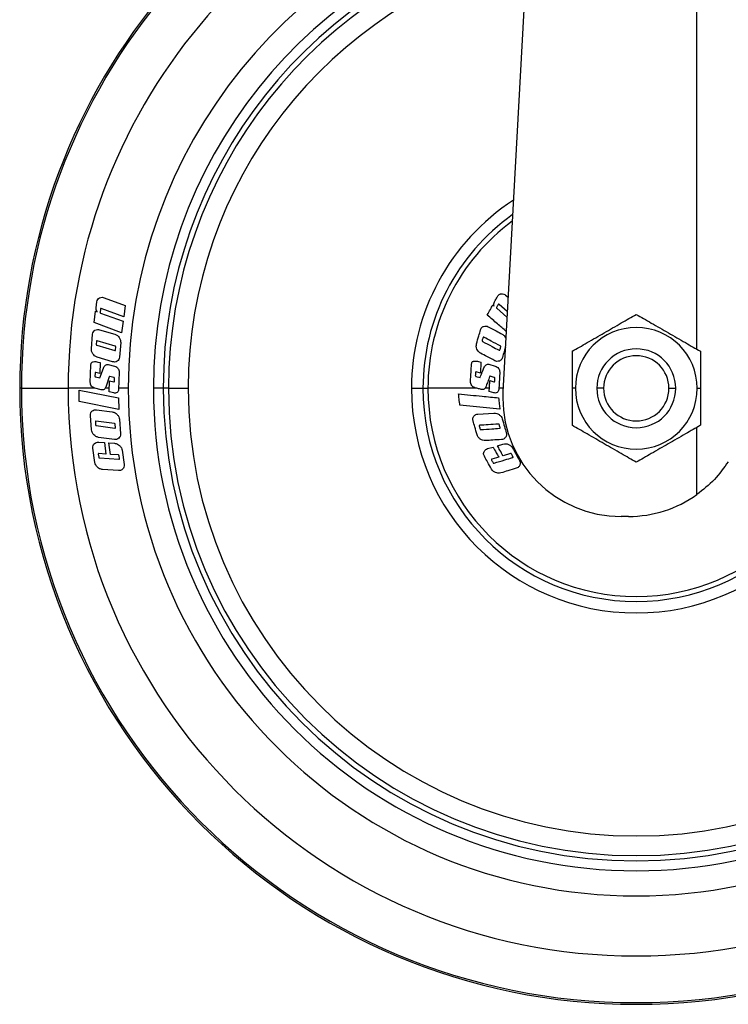
# Model space of a CAD drawing. Units: millimetres. Extents: x 393 to 3639, y 322 to 2791.
# Drawn here: x 3494 to 3566, y 774 to 874 of the extents above; entities that cross this region are included whole.
import ezdxf

# ---------------------------------------------------------------- set-up
doc = ezdxf.new("R2010")
doc.units = ezdxf.units.MM

msp = doc.modelspace()

# ---------------------------------------------------------------- linework, layer by layer
at = {"color": 7, "linetype": 'Continuous', "lineweight": 25}
for p, q in [((3546.901, 912.965), (3542.701, 836.12)), ((3501.465, 844.628), (3501.552, 845.241)), ((3502.277, 845.66), (3504.425, 844.875)), ((3542.976, 845.911), (3543.225, 845.697)), ((3501.251, 843.126), (3501.415, 844.286)), ((3501.415, 844.286), (3501.585, 844.222)), ((3501.905, 844.504), (3501.859, 844.188)), ((3504.26, 843.714), (3501.98, 844.549)), ((3504.425, 844.875), (3504.26, 843.714)), ((3541.682, 844.928), (3541.817, 844.808)), ((3542.082, 844.581), (3543.115, 843.69)), ((3543.146, 844.248), (3542.305, 844.975)), ((3501.912, 844.104), (3504.196, 843.268)), ((3504.196, 843.268), (3504.031, 842.107)), ((3504.031, 842.107), (3501.251, 843.126)), ((3501.808, 842.414), (3503.358, 841.955)), ((3500.993, 840.475), (3501.109, 841.95)), ((3501.508, 841.234), (3501.483, 840.918)), ((3503.401, 840.744), (3501.581, 841.284)), ((3501.546, 840.834), (3503.366, 840.294)), ((3503.438, 840.341), (3503.463, 840.657)), ((3503.954, 841.106), (3503.838, 839.631)), ((3503.139, 839.161), (3501.588, 839.62)), ((3540.243, 839.18), (3540.474, 839.117)), ((3500.873, 837.061), (3500.928, 838.828)), ((3501.649, 839.129), (3501.882, 839.072)), ((3501.832, 837.513), (3502.201, 838.514)), ((3501.882, 839.072), (3501.846, 837.964)), ((3502.69, 838.875), (3503.344, 838.712)), ((3541.278, 838.902), (3541.929, 838.723)), ((3501.356, 838.018), (3501.346, 837.694)), ((3501.412, 837.619), (3501.832, 837.513)), ((3501.846, 837.964), (3501.426, 838.069)), ((3502.794, 837.63), (3502.473, 836.668)), ((3502.791, 836.109), (3502.826, 837.22)), ((3502.826, 837.22), (3503.249, 837.115)), ((3503.263, 837.563), (3502.84, 837.668)), ((3503.319, 837.162), (3503.329, 837.481)), ((3503.802, 838.12), (3503.747, 836.353)), ((3539.97, 837.674), (3540.389, 837.558)), ((3540.414, 838.008), (3539.995, 838.124)), ((3541.376, 837.242), (3541.797, 837.127)), ((3541.822, 837.575), (3541.4, 837.69)), ((3542.374, 838.121), (3542.278, 836.353)), ((3493.891, 836.465), (3493.72, 836.465)), ((3493.891, 836.465), (3498.628, 836.465)), ((3501.335, 836.465), (3498.628, 836.465)), ((3499.755, 835.117), (3499.737, 836.289)), ((3499.737, 836.289), (3503.751, 835.501)), ((3501.985, 836.306), (3501.331, 836.466)), ((3502.802, 836.465), (3502.38, 836.465)), ((3504.72, 836.465), (3503.751, 836.465)), ((3508.27, 836.465), (3507.271, 836.465)), ((3508.802, 836.465), (3508.27, 836.465)), ((3508.802, 836.465), (3510.799, 836.465)), ((3534.595, 836.465), (3535.1, 836.465)), ((3540.074, 836.465), (3535.1, 836.465)), ((3541.333, 836.465), (3540.888, 836.465)), ((3550.045, 836.465), (3549.72, 836.465)), ((3552.911, 836.465), (3552.22, 836.465)), ((3559.53, 836.465), (3560.22, 836.465)), ((3562.395, 836.465), (3562.72, 836.465)), ((3503.259, 835.992), (3502.791, 836.109)), ((3503.751, 835.501), (3503.768, 834.329)), ((3541.781, 836.003), (3541.315, 836.131)), ((3503.768, 834.329), (3499.755, 835.117)), ((3501.498, 834.283), (3503.101, 834.073)), ((3542.392, 834.339), (3538.336, 834.739)), ((3500.996, 832.24), (3500.88, 833.715)), ((3503.822, 833.326), (3503.939, 831.851)), ((3540.171, 833.845), (3541.782, 833.957)), ((3501.386, 833.071), (3501.411, 832.755)), ((3503.333, 832.882), (3501.451, 833.132)), ((3501.486, 832.682), (3503.368, 832.432)), ((3503.432, 832.49), (3503.407, 832.806)), ((3503.321, 831.279), (3501.718, 831.489)), ((3501.352, 828.93), (3501.144, 830.391)), ((3501.724, 830.995), (3502.299, 830.957)), ((3502.299, 830.957), (3502.464, 829.796)), ((3502.923, 829.766), (3502.758, 830.927)), ((3502.758, 830.927), (3503.333, 830.886)), ((3504.098, 830.189), (3504.306, 828.727)), ((3541.152, 830.342), (3541.705, 830.509)), ((3542.146, 830.644), (3542.701, 830.81)), ((3501.688, 829.782), (3501.733, 829.468)), ((3502.464, 829.796), (3501.749, 829.846)), ((3501.812, 829.4), (3503.772, 829.266)), ((3503.708, 829.713), (3502.923, 829.766)), ((3503.829, 829.325), (3503.785, 829.638)), ((3542.272, 829.479), (3541.582, 829.272)), ((3543.468, 829.841), (3542.712, 829.613)), ((3503.727, 828.118), (3502.118, 828.227)), ((3555.424, 823.465), (3554.684, 823.465))]:
    msp.add_line(p, q, dxfattribs=at)
at = {"color": 8, "linetype": 'Continuous', "lineweight": 25}
for p, q in [((3562.372, 840.419), (3562.372, 912.965)), ((3533.429, 836.465), (3534.595, 836.465)), ((3542.72, 836.465), (3542.284, 836.465)), ((3562.372, 825.682), (3562.372, 832.512))]:
    msp.add_line(p, q, dxfattribs=at)
at = {"color": 7, "linetype": 'Continuous', "lineweight": 25}
for centre, radius, start, end in [((3556.22, 836.465), 62.5, 99.32751, 180), ((3556.22, 836.465), 51.5, 102.04585, 180), ((3556.22, 836.465), 47.95, 103.19937, 180), ((3556.22, 836.465), 21.625, 125.43319, 180), ((3556.22, 836.465), 6.175, 0, 180), ((3556.22, 836.465), 4, 0, 180), ((3556.22, 836.465), 3.31, 0, 180), ((3556.22, 836.465), 62.5, 180, 0), ((3556.22, 836.465), 62.329, 180, 0), ((3556.22, 836.465), 57.592, 180, 0), ((3556.22, 836.465), 51.5, 180, 0), ((3556.22, 836.465), 48.949, 180, 0), ((3556.22, 836.465), 47.95, 180, 0), ((3556.22, 836.465), 47.418, 180, 0), ((3556.22, 836.465), 45.421, 180, 0), ((3556.22, 836.465), 22.791, 180, 0), ((3556.22, 836.465), 21.625, 180, 0), ((3556.22, 836.465), 21.12, 180, 0), ((3556.22, 836.465), 6.175, 180, 0), ((3556.22, 836.465), 4, 180, 0), ((3556.22, 836.465), 3.31, 180, 0), ((3554.684, 835.465), 12, 176.87219, 180), ((3554.684, 835.465), 12, 180, 270), ((3555.424, 835.465), 12, 270, 305.38365)]:
    msp.add_arc(centre, radius, start, end, dxfattribs=at)
at = {"color": 8, "linetype": 'Continuous', "lineweight": 25}
for radius, start in [(62.329, 99.36216), (57.592, 100.40836), (48.949, 102.85725), (47.418, 103.38787), (45.421, 104.13638), (22.791, 123.13266), (21.12, 126.53319)]:
    msp.add_arc((3556.22, 836.465), radius, start, 180, dxfattribs=at)
at = {"color": 7, "linetype": 'Continuous', "lineweight": 25}
for points, knots in [([(3501.552, 845.241), (3501.573, 845.331), (3501.611, 845.491), (3501.743, 845.588), (3501.802, 845.631)], [0, 0, 0, 0, 0.559597, 1, 1, 1, 1]), ([(3501.802, 845.631), (3501.889, 845.666), (3502.046, 845.728), (3502.206, 845.681), (3502.277, 845.66)], [0, 0, 0, 0, 0.55814, 1, 1, 1, 1]), ([(3541.817, 844.808), (3541.802, 844.887), (3541.774, 845.027), (3541.826, 845.17), (3541.848, 845.232)], [0, 0, 0, 0, 0.561679, 1, 1, 1, 1]), ([(3541.848, 845.232), (3541.904, 845.333), (3542.004, 845.515), (3542.104, 845.696), (3542.147, 845.776)], [0, 0, 0, 0, 0.559619, 1, 1, 1, 1]), ([(3542.147, 845.776), (3542.178, 845.823), (3542.227, 845.902), (3542.327, 845.983), (3542.421, 846.032), (3542.487, 846.046), (3542.52, 846.053)], [0, 0, 0, 0, 0.339979, 0.559608, 0.779224, 1, 1, 1, 1]), ([(3542.52, 846.053), (3542.616, 846.054), (3542.789, 846.056), (3542.919, 845.955), (3542.976, 845.911)], [0, 0, 0, 0, 0.557205, 1, 1, 1, 1]), ([(3501.585, 844.222), (3501.541, 844.292), (3501.464, 844.418), (3501.465, 844.564), (3501.465, 844.628)], [0, 0, 0, 0, 0.560624, 1, 1, 1, 1]), ([(3501.859, 844.188), (3501.859, 844.178), (3501.857, 844.157), (3501.873, 844.122), (3501.897, 844.111), (3501.912, 844.104)], [0, 0, 0, 0, 0.2811341, 0.5616316, 1, 1, 1, 1]), ([(3501.98, 844.549), (3501.971, 844.552), (3501.952, 844.558), (3501.923, 844.55), (3501.909, 844.527), (3501.906, 844.512), (3501.905, 844.504)], [0, 0, 0, 0, 0.280713, 0.557622, 0.779285, 1, 1, 1, 1]), ([(3541.115, 843.898), (3541.221, 844.09), (3541.41, 844.434), (3541.599, 844.777), (3541.682, 844.928)], [0, 0, 0, 0, 0.560114, 1, 1, 1, 1]), ([(3542.064, 844.679), (3542.059, 844.669), (3542.05, 844.649), (3542.054, 844.61), (3542.072, 844.592), (3542.082, 844.581)], [0, 0, 0, 0, 0.279949, 0.560379, 1, 1, 1, 1]), ([(3542.218, 844.959), (3542.189, 844.907), (3542.138, 844.813), (3542.086, 844.72), (3542.064, 844.679)], [0, 0, 0, 0, 0.560109, 1, 1, 1, 1]), ([(3542.305, 844.975), (3542.297, 844.98), (3542.283, 844.992), (3542.255, 844.996), (3542.231, 844.981), (3542.222, 844.966), (3542.218, 844.959)], [0, 0, 0, 0, 0.2807322, 0.5587104, 0.7777302, 1, 1, 1, 1]), ([(3543.036, 842.239), (3542.742, 842.492), (3542.101, 843.046), (3541.462, 843.598), (3541.115, 843.898)], [0, 0, 0, 0, 0.4578253, 1, 1, 1, 1]), ([(3549.72, 840.218), (3550.213, 840.503), (3550.961, 840.934), (3552.093, 841.588), (3552.972, 842.096), (3553.851, 842.603), (3554.981, 843.256), (3555.729, 843.687), (3556.22, 843.971)], [0, 0, 0, 0, 0.249616, 0.379115, 0.500321, 0.621337, 0.75079, 1, 1, 1, 1]), ([(3556.22, 843.971), (3556.713, 843.687), (3557.461, 843.255), (3558.593, 842.601), (3559.472, 842.093), (3560.351, 841.586), (3561.481, 840.933), (3562.229, 840.502), (3562.72, 840.218)], [0, 0, 0, 0, 0.249616, 0.379115, 0.500321, 0.621337, 0.75079, 1, 1, 1, 1]), ([(3501.109, 841.95), (3501.125, 842.041), (3501.154, 842.205), (3501.281, 842.31), (3501.337, 842.355)], [0, 0, 0, 0, 0.559478, 1, 1, 1, 1]), ([(3501.337, 842.355), (3501.422, 842.396), (3501.574, 842.468), (3501.736, 842.431), (3501.808, 842.414)], [0, 0, 0, 0, 0.55807, 1, 1, 1, 1]), ([(3540.028, 840.978), (3540.104, 841.243), (3540.239, 841.717), (3540.375, 842.19), (3540.434, 842.398)], [0, 0, 0, 0, 0.559457, 1, 1, 1, 1]), ([(3540.434, 842.398), (3540.453, 842.451), (3540.484, 842.539), (3540.564, 842.64), (3540.645, 842.708), (3540.707, 842.736), (3540.738, 842.75)], [0, 0, 0, 0, 0.339679, 0.559239, 0.779133, 1, 1, 1, 1]), ([(3540.738, 842.75), (3540.831, 842.772), (3540.998, 842.812), (3541.145, 842.744), (3541.211, 842.714)], [0, 0, 0, 0, 0.557477, 1, 1, 1, 1]), ([(3541.211, 842.714), (3541.483, 842.569), (3541.958, 842.317), (3542.433, 842.065), (3542.636, 841.957)], [0, 0, 0, 0, 0.572828, 1, 1, 1, 1]), ([(3501.581, 841.284), (3501.571, 841.287), (3501.552, 841.291), (3501.523, 841.281), (3501.511, 841.258), (3501.509, 841.242), (3501.508, 841.234)], [0, 0, 0, 0, 0.28065, 0.558067, 0.778912, 1, 1, 1, 1]), ([(3503.358, 841.955), (3503.456, 841.914), (3503.631, 841.841), (3503.748, 841.692), (3503.799, 841.627)], [0, 0, 0, 0, 0.559078, 1, 1, 1, 1]), ([(3503.799, 841.627), (3503.853, 841.537), (3503.951, 841.375), (3503.953, 841.188), (3503.954, 841.106)], [0, 0, 0, 0, 0.559842, 1, 1, 1, 1]), ([(3540.596, 841.315), (3540.593, 841.303), (3540.589, 841.28), (3540.604, 841.242), (3540.627, 841.229), (3540.641, 841.22)], [0, 0, 0, 0, 0.279815, 0.560161, 1, 1, 1, 1]), ([(3540.683, 841.619), (3540.667, 841.562), (3540.637, 841.461), (3540.608, 841.359), (3540.596, 841.315)], [0, 0, 0, 0, 0.5600996, 1, 1, 1, 1]), ([(3540.641, 841.22), (3540.961, 841.05), (3541.518, 840.753), (3542.076, 840.456), (3542.313, 840.33)], [0, 0, 0, 0, 0.575029, 1, 1, 1, 1]), ([(3540.765, 841.654), (3540.757, 841.658), (3540.74, 841.666), (3540.711, 841.663), (3540.691, 841.643), (3540.685, 841.627), (3540.683, 841.619)], [0, 0, 0, 0, 0.280807, 0.55898, 0.777681, 1, 1, 1, 1]), ([(3542.437, 840.763), (3542.134, 840.925), (3541.576, 841.222), (3541.019, 841.519), (3540.765, 841.654)], [0, 0, 0, 0, 0.544935, 1, 1, 1, 1]), ([(3542.636, 841.957), (3542.722, 841.9), (3542.876, 841.797), (3542.963, 841.624), (3543.001, 841.548)], [0, 0, 0, 0, 0.56034, 1, 1, 1, 1]), ([(3501.145, 839.953), (3501.091, 840.043), (3500.995, 840.205), (3500.993, 840.393), (3500.993, 840.475)], [0, 0, 0, 0, 0.559746, 1, 1, 1, 1]), ([(3501.483, 840.918), (3501.483, 840.908), (3501.483, 840.886), (3501.503, 840.85), (3501.529, 840.84), (3501.546, 840.834)], [0, 0, 0, 0, 0.2808818, 0.5611363, 1, 1, 1, 1]), ([(3503.366, 840.294), (3503.375, 840.292), (3503.394, 840.288), (3503.422, 840.296), (3503.435, 840.319), (3503.437, 840.334), (3503.438, 840.341)], [0, 0, 0, 0, 0.2806272, 0.558152, 0.7789799, 1, 1, 1, 1]), ([(3503.463, 840.657), (3503.463, 840.668), (3503.464, 840.69), (3503.445, 840.727), (3503.417, 840.738), (3503.401, 840.744)], [0, 0, 0, 0, 0.2811408, 0.5617061, 1, 1, 1, 1]), ([(3540.074, 840.437), (3540.039, 840.533), (3539.977, 840.707), (3540.013, 840.895), (3540.028, 840.978)], [0, 0, 0, 0, 0.558796, 1, 1, 1, 1]), ([(3540.441, 840.024), (3540.356, 840.082), (3540.202, 840.185), (3540.113, 840.359), (3540.074, 840.437)], [0, 0, 0, 0, 0.557616, 1, 1, 1, 1]), ([(3542.313, 840.33), (3542.322, 840.326), (3542.338, 840.319), (3542.366, 840.318), (3542.386, 840.338), (3542.392, 840.354), (3542.395, 840.362)], [0, 0, 0, 0, 0.2810197, 0.5595418, 0.7783292, 1, 1, 1, 1]), ([(3542.395, 840.362), (3542.411, 840.419), (3542.44, 840.52), (3542.469, 840.621), (3542.482, 840.666)], [0, 0, 0, 0, 0.559975, 1, 1, 1, 1]), ([(3542.482, 840.666), (3542.484, 840.678), (3542.489, 840.701), (3542.475, 840.741), (3542.452, 840.755), (3542.437, 840.763)], [0, 0, 0, 0, 0.279882, 0.560131, 1, 1, 1, 1]), ([(3542.949, 840.653), (3542.907, 840.506), (3542.806, 840.151), (3542.704, 839.796), (3542.645, 839.588)], [0, 0, 0, 0, 0.413264, 1, 1, 1, 1]), ([(3549.72, 840.218), (3549.72, 839.649), (3549.72, 838.796), (3549.72, 837.493), (3549.72, 836.809), (3549.72, 836.465)], [0, 0, 0, 0, 0.499633, 0.748247, 1, 1, 1, 1]), ([(3562.72, 840.218), (3562.72, 839.649), (3562.72, 838.796), (3562.72, 837.493), (3562.72, 836.809), (3562.72, 836.465)], [0, 0, 0, 0, 0.499633, 0.748247, 1, 1, 1, 1]), ([(3500.928, 838.828), (3500.932, 838.87), (3500.94, 838.954), (3500.99, 839.063), (3501.072, 839.138), (3501.136, 839.158), (3501.168, 839.168)], [0, 0, 0, 0, 0.2804485, 0.5598546, 0.7797058, 1, 1, 1, 1]), ([(3501.588, 839.62), (3501.489, 839.662), (3501.313, 839.736), (3501.196, 839.886), (3501.145, 839.953)], [0, 0, 0, 0, 0.559062, 1, 1, 1, 1]), ([(3501.168, 839.168), (3501.259, 839.174), (3501.421, 839.184), (3501.579, 839.146), (3501.649, 839.129)], [0, 0, 0, 0, 0.5588731, 1, 1, 1, 1]), ([(3503.612, 839.222), (3503.527, 839.181), (3503.375, 839.108), (3503.211, 839.145), (3503.139, 839.161)], [0, 0, 0, 0, 0.558151, 1, 1, 1, 1]), ([(3503.838, 839.631), (3503.822, 839.539), (3503.794, 839.375), (3503.668, 839.269), (3503.612, 839.222)], [0, 0, 0, 0, 0.5595365, 1, 1, 1, 1]), ([(3539.514, 838.895), (3539.519, 838.939), (3539.529, 839.027), (3539.588, 839.137), (3539.673, 839.204), (3539.732, 839.221), (3539.762, 839.23)], [0, 0, 0, 0, 0.280184, 0.55918, 0.77897, 1, 1, 1, 1]), ([(3539.762, 839.23), (3539.853, 839.233), (3540.016, 839.239), (3540.174, 839.198), (3540.243, 839.18)], [0, 0, 0, 0, 0.558956, 1, 1, 1, 1]), ([(3541.867, 839.268), (3541.607, 839.406), (3541.131, 839.658), (3540.656, 839.91), (3540.441, 840.024)], [0, 0, 0, 0, 0.547354, 1, 1, 1, 1]), ([(3542.343, 839.233), (3542.251, 839.21), (3542.086, 839.168), (3541.934, 839.237), (3541.867, 839.268)], [0, 0, 0, 0, 0.557648, 1, 1, 1, 1]), ([(3542.645, 839.588), (3542.626, 839.534), (3542.594, 839.445), (3542.515, 839.344), (3542.435, 839.275), (3542.374, 839.247), (3542.343, 839.233)], [0, 0, 0, 0, 0.339912, 0.559826, 0.779398, 1, 1, 1, 1]), ([(3502.201, 838.514), (3502.258, 838.627), (3502.337, 838.785), (3502.543, 838.894), (3502.641, 838.881), (3502.69, 838.875)], [0, 0, 0, 0, 0.5593211, 0.7797749, 1, 1, 1, 1]), ([(3503.344, 838.712), (3503.417, 838.686), (3503.547, 838.639), (3503.637, 838.535), (3503.677, 838.489)], [0, 0, 0, 0, 0.559188, 1, 1, 1, 1]), ([(3503.677, 838.489), (3503.718, 838.426), (3503.792, 838.313), (3503.799, 838.179), (3503.802, 838.12)], [0, 0, 0, 0, 0.559828, 1, 1, 1, 1]), ([(3539.417, 837.128), (3539.435, 837.458), (3539.468, 838.047), (3539.5, 838.636), (3539.514, 838.895)], [0, 0, 0, 0, 0.559351, 1, 1, 1, 1]), ([(3540.389, 837.558), (3540.462, 837.744), (3540.593, 838.074), (3540.723, 838.406), (3540.781, 838.551)], [0, 0, 0, 0, 0.562929, 1, 1, 1, 1]), ([(3540.474, 839.117), (3540.463, 838.91), (3540.442, 838.541), (3540.422, 838.171), (3540.414, 838.008)], [0, 0, 0, 0, 0.560878, 1, 1, 1, 1]), ([(3540.781, 838.551), (3540.811, 838.609), (3540.872, 838.726), (3540.995, 838.858), (3541.141, 838.924), (3541.232, 838.909), (3541.278, 838.902)], [0, 0, 0, 0, 0.281076, 0.560869, 0.779995, 1, 1, 1, 1]), ([(3541.929, 838.723), (3542, 838.696), (3542.126, 838.649), (3542.217, 838.539), (3542.257, 838.492)], [0, 0, 0, 0, 0.560453, 1, 1, 1, 1]), ([(3542.257, 838.492), (3542.297, 838.43), (3542.367, 838.32), (3542.372, 838.181), (3542.374, 838.121)], [0, 0, 0, 0, 0.55995, 1, 1, 1, 1]), ([(3501.346, 837.694), (3501.347, 837.684), (3501.349, 837.664), (3501.371, 837.632), (3501.396, 837.624), (3501.412, 837.619)], [0, 0, 0, 0, 0.280657, 0.560753, 1, 1, 1, 1]), ([(3501.426, 838.069), (3501.416, 838.071), (3501.397, 838.074), (3501.369, 838.065), (3501.358, 838.041), (3501.356, 838.026), (3501.356, 838.018)], [0, 0, 0, 0, 0.280634, 0.557744, 0.779148, 1, 1, 1, 1]), ([(3502.84, 837.668), (3502.834, 837.667), (3502.823, 837.664), (3502.805, 837.652), (3502.798, 837.639), (3502.794, 837.63)], [0, 0, 0, 0, 0.284987, 0.553096, 1, 1, 1, 1]), ([(3503.329, 837.481), (3503.328, 837.492), (3503.327, 837.513), (3503.307, 837.548), (3503.28, 837.557), (3503.263, 837.563)], [0, 0, 0, 0, 0.281043, 0.561065, 1, 1, 1, 1]), ([(3539.923, 838.075), (3539.92, 838.014), (3539.914, 837.906), (3539.908, 837.798), (3539.905, 837.751)], [0, 0, 0, 0, 0.560108, 1, 1, 1, 1]), ([(3539.905, 837.751), (3539.906, 837.74), (3539.908, 837.718), (3539.931, 837.686), (3539.955, 837.678), (3539.97, 837.674)], [0, 0, 0, 0, 0.2790821, 0.5584221, 1, 1, 1, 1]), ([(3539.995, 838.124), (3539.987, 838.126), (3539.971, 838.129), (3539.949, 838.125), (3539.936, 838.114), (3539.926, 838.099), (3539.924, 838.084), (3539.923, 838.075)], [0, 0, 0, 0, 0.250306, 0.49901, 0.623772, 0.749074, 1, 1, 1, 1]), ([(3541.353, 837.654), (3541.289, 837.476), (3541.175, 837.156), (3541.061, 836.838), (3541.01, 836.697)], [0, 0, 0, 0, 0.556859, 1, 1, 1, 1]), ([(3541.315, 836.131), (3541.326, 836.339), (3541.346, 836.709), (3541.367, 837.079), (3541.376, 837.242)], [0, 0, 0, 0, 0.560483, 1, 1, 1, 1]), ([(3541.4, 837.69), (3541.393, 837.689), (3541.382, 837.687), (3541.369, 837.678), (3541.36, 837.666), (3541.355, 837.658), (3541.353, 837.654)], [0, 0, 0, 0, 0.33997, 0.558316, 0.778693, 1, 1, 1, 1]), ([(3541.797, 837.127), (3541.805, 837.125), (3541.82, 837.122), (3541.841, 837.125), (3541.855, 837.135), (3541.865, 837.149), (3541.867, 837.163), (3541.868, 837.173)], [0, 0, 0, 0, 0.25024, 0.498987, 0.62375, 0.748947, 1, 1, 1, 1]), ([(3541.885, 837.492), (3541.885, 837.504), (3541.884, 837.527), (3541.862, 837.561), (3541.837, 837.57), (3541.822, 837.575)], [0, 0, 0, 0, 0.279736, 0.560127, 1, 1, 1, 1]), ([(3541.868, 837.173), (3541.871, 837.232), (3541.877, 837.339), (3541.883, 837.445), (3541.885, 837.492)], [0, 0, 0, 0, 0.559977, 1, 1, 1, 1]), ([(3500.998, 836.693), (3500.957, 836.756), (3500.883, 836.869), (3500.876, 837.002), (3500.873, 837.061)], [0, 0, 0, 0, 0.559796, 1, 1, 1, 1]), ([(3501.331, 836.466), (3501.258, 836.494), (3501.128, 836.542), (3501.037, 836.647), (3500.998, 836.693)], [0, 0, 0, 0, 0.559103, 1, 1, 1, 1]), ([(3502.473, 836.668), (3502.451, 836.608), (3502.406, 836.489), (3502.293, 836.346), (3502.134, 836.281), (3502.034, 836.298), (3501.985, 836.306)], [0, 0, 0, 0, 0.2809089, 0.5605191, 0.7799335, 1, 1, 1, 1]), ([(3503.249, 837.115), (3503.259, 837.113), (3503.277, 837.109), (3503.304, 837.118), (3503.316, 837.14), (3503.318, 837.155), (3503.319, 837.162)], [0, 0, 0, 0, 0.280681, 0.558429, 0.779005, 1, 1, 1, 1]), ([(3503.747, 836.353), (3503.739, 836.287), (3503.724, 836.169), (3503.638, 836.088), (3503.6, 836.053)], [0, 0, 0, 0, 0.559673, 1, 1, 1, 1]), ([(3539.534, 836.757), (3539.495, 836.819), (3539.425, 836.931), (3539.42, 837.068), (3539.417, 837.128)], [0, 0, 0, 0, 0.557841, 1, 1, 1, 1]), ([(3539.863, 836.522), (3539.792, 836.55), (3539.666, 836.598), (3539.574, 836.708), (3539.534, 836.757)], [0, 0, 0, 0, 0.559194, 1, 1, 1, 1]), ([(3540.513, 836.347), (3540.392, 836.38), (3540.176, 836.438), (3539.959, 836.496), (3539.863, 836.522)], [0, 0, 0, 0, 0.5549212, 1, 1, 1, 1]), ([(3541.01, 836.697), (3540.985, 836.634), (3540.934, 836.509), (3540.808, 836.371), (3540.655, 836.32), (3540.56, 836.338), (3540.513, 836.347)], [0, 0, 0, 0, 0.279231, 0.557957, 0.778104, 1, 1, 1, 1]), ([(3542.278, 836.353), (3542.267, 836.285), (3542.246, 836.163), (3542.161, 836.089), (3542.123, 836.056)], [0, 0, 0, 0, 0.55677, 1, 1, 1, 1]), ([(3549.72, 836.465), (3549.72, 836.124), (3549.72, 835.44), (3549.72, 834.136), (3549.72, 833.282), (3549.72, 832.713)], [0, 0, 0, 0, 0.249933, 0.500422, 1, 1, 1, 1]), ([(3562.72, 836.465), (3562.72, 836.124), (3562.72, 835.44), (3562.72, 834.136), (3562.72, 833.282), (3562.72, 832.713)], [0, 0, 0, 0, 0.249933, 0.500422, 1, 1, 1, 1]), ([(3503.6, 836.053), (3503.539, 836.021), (3503.431, 835.963), (3503.311, 835.983), (3503.259, 835.992)], [0, 0, 0, 0, 0.558477, 1, 1, 1, 1]), ([(3538.336, 834.739), (3538.311, 834.956), (3538.268, 835.343), (3538.225, 835.73), (3538.206, 835.9)], [0, 0, 0, 0, 0.559492, 1, 1, 1, 1]), ([(3538.206, 835.9), (3539.005, 835.821), (3540.356, 835.688), (3541.709, 835.554), (3542.262, 835.499)], [0, 0, 0, 0, 0.591195, 1, 1, 1, 1]), ([(3542.123, 836.056), (3542.062, 836.025), (3541.951, 835.97), (3541.833, 835.993), (3541.781, 836.003)], [0, 0, 0, 0, 0.557925, 1, 1, 1, 1]), ([(3542.262, 835.499), (3542.286, 835.283), (3542.33, 834.896), (3542.373, 834.509), (3542.392, 834.339)], [0, 0, 0, 0, 0.559998, 1, 1, 1, 1]), ([(3501.042, 834.151), (3501.119, 834.205), (3501.258, 834.3), (3501.425, 834.288), (3501.498, 834.283)], [0, 0, 0, 0, 0.558075, 1, 1, 1, 1]), ([(3500.88, 833.715), (3500.882, 833.808), (3500.884, 833.974), (3500.994, 834.097), (3501.042, 834.151)], [0, 0, 0, 0, 0.5595122, 1, 1, 1, 1]), ([(3503.101, 834.073), (3503.204, 834.047), (3503.388, 834.001), (3503.527, 833.873), (3503.587, 833.816)], [0, 0, 0, 0, 0.559016, 1, 1, 1, 1]), ([(3503.587, 833.816), (3503.655, 833.735), (3503.777, 833.592), (3503.808, 833.407), (3503.822, 833.326)], [0, 0, 0, 0, 0.559742, 1, 1, 1, 1]), ([(3539.68, 833.167), (3539.667, 833.222), (3539.647, 833.313), (3539.662, 833.441), (3539.695, 833.542), (3539.733, 833.598), (3539.752, 833.626)], [0, 0, 0, 0, 0.340317, 0.560279, 0.779595, 1, 1, 1, 1]), ([(3539.752, 833.626), (3539.818, 833.694), (3539.938, 833.816), (3540.1, 833.836), (3540.171, 833.845)], [0, 0, 0, 0, 0.557087, 1, 1, 1, 1]), ([(3541.782, 833.957), (3541.885, 833.954), (3542.069, 833.948), (3542.235, 833.847), (3542.308, 833.803)], [0, 0, 0, 0, 0.559806, 1, 1, 1, 1]), ([(3542.308, 833.803), (3542.389, 833.741), (3542.533, 833.629), (3542.604, 833.449), (3542.635, 833.37)], [0, 0, 0, 0, 0.558846, 1, 1, 1, 1]), ([(3542.635, 833.37), (3542.711, 833.105), (3542.846, 832.632), (3542.982, 832.159), (3543.041, 831.95)], [0, 0, 0, 0, 0.56001, 1, 1, 1, 1]), ([(3501.228, 831.747), (3501.161, 831.828), (3501.04, 831.973), (3501.01, 832.159), (3500.996, 832.24)], [0, 0, 0, 0, 0.559728, 1, 1, 1, 1]), ([(3501.451, 833.132), (3501.44, 833.133), (3501.421, 833.134), (3501.395, 833.119), (3501.385, 833.094), (3501.386, 833.079), (3501.386, 833.071)], [0, 0, 0, 0, 0.280699, 0.558879, 0.778464, 1, 1, 1, 1]), ([(3501.411, 832.755), (3501.413, 832.744), (3501.416, 832.723), (3501.44, 832.69), (3501.468, 832.685), (3501.486, 832.682)], [0, 0, 0, 0, 0.281037, 0.559793, 1, 1, 1, 1]), ([(3503.407, 832.806), (3503.405, 832.816), (3503.402, 832.838), (3503.379, 832.872), (3503.35, 832.878), (3503.333, 832.882)], [0, 0, 0, 0, 0.281304, 0.561848, 1, 1, 1, 1]), ([(3503.368, 832.432), (3503.378, 832.431), (3503.397, 832.43), (3503.423, 832.443), (3503.433, 832.467), (3503.432, 832.482), (3503.432, 832.49)], [0, 0, 0, 0, 0.280636, 0.558009, 0.779001, 1, 1, 1, 1]), ([(3540.085, 831.747), (3540.01, 832.012), (3539.874, 832.486), (3539.739, 832.959), (3539.68, 833.167)], [0, 0, 0, 0, 0.559451, 1, 1, 1, 1]), ([(3540.353, 832.71), (3540.344, 832.709), (3540.326, 832.706), (3540.302, 832.691), (3540.297, 832.662), (3540.301, 832.646), (3540.303, 832.638)], [0, 0, 0, 0, 0.280763, 0.558809, 0.778076, 1, 1, 1, 1]), ([(3540.303, 832.638), (3540.319, 832.581), (3540.348, 832.479), (3540.377, 832.378), (3540.39, 832.333)], [0, 0, 0, 0, 0.560104, 1, 1, 1, 1]), ([(3542.243, 832.839), (3541.9, 832.816), (3541.27, 832.772), (3540.64, 832.729), (3540.353, 832.71)], [0, 0, 0, 0, 0.544936, 1, 1, 1, 1]), ([(3540.39, 832.333), (3540.394, 832.323), (3540.402, 832.301), (3540.435, 832.275), (3540.462, 832.276), (3540.478, 832.276)], [0, 0, 0, 0, 0.279823, 0.559557, 1, 1, 1, 1]), ([(3540.478, 832.276), (3540.84, 832.301), (3541.47, 832.344), (3542.1, 832.387), (3542.368, 832.406)], [0, 0, 0, 0, 0.5750287, 1, 1, 1, 1]), ([(3542.332, 832.779), (3542.328, 832.79), (3542.321, 832.812), (3542.287, 832.84), (3542.26, 832.839), (3542.243, 832.839)], [0, 0, 0, 0, 0.279654, 0.55946, 1, 1, 1, 1]), ([(3542.42, 832.474), (3542.403, 832.531), (3542.374, 832.633), (3542.345, 832.734), (3542.332, 832.779)], [0, 0, 0, 0, 0.559969, 1, 1, 1, 1]), ([(3542.368, 832.406), (3542.376, 832.406), (3542.392, 832.408), (3542.411, 832.419), (3542.42, 832.433), (3542.425, 832.451), (3542.422, 832.465), (3542.42, 832.474)], [0, 0, 0, 0, 0.250235, 0.498941, 0.623711, 0.748926, 1, 1, 1, 1]), ([(3556.22, 828.96), (3555.728, 829.244), (3554.98, 829.676), (3553.848, 830.33), (3552.968, 830.837), (3552.089, 831.345), (3550.959, 831.997), (3550.212, 832.429), (3549.72, 832.713)], [0, 0, 0, 0, 0.249616, 0.379115, 0.500321, 0.621337, 0.75079, 1, 1, 1, 1]), ([(3562.72, 832.713), (3562.228, 832.428), (3561.48, 831.996), (3560.348, 831.343), (3559.468, 830.835), (3558.589, 830.328), (3557.459, 829.675), (3556.712, 829.244), (3556.22, 828.96)], [0, 0, 0, 0, 0.249616, 0.379115, 0.500321, 0.621337, 0.75079, 1, 1, 1, 1]), ([(3501.718, 831.489), (3501.614, 831.515), (3501.429, 831.56), (3501.289, 831.69), (3501.228, 831.747)], [0, 0, 0, 0, 0.559002, 1, 1, 1, 1]), ([(3503.78, 831.413), (3503.702, 831.359), (3503.563, 831.262), (3503.395, 831.274), (3503.321, 831.279)], [0, 0, 0, 0, 0.558209, 1, 1, 1, 1]), ([(3503.939, 831.851), (3503.937, 831.758), (3503.935, 831.592), (3503.828, 831.468), (3503.78, 831.413)], [0, 0, 0, 0, 0.559639, 1, 1, 1, 1]), ([(3540.41, 831.311), (3540.33, 831.375), (3540.186, 831.49), (3540.116, 831.669), (3540.085, 831.747)], [0, 0, 0, 0, 0.558234, 1, 1, 1, 1]), ([(3540.941, 831.156), (3540.837, 831.159), (3540.652, 831.166), (3540.484, 831.266), (3540.41, 831.311)], [0, 0, 0, 0, 0.560022, 1, 1, 1, 1]), ([(3542.55, 831.268), (3542.257, 831.247), (3541.72, 831.21), (3541.184, 831.173), (3540.941, 831.156)], [0, 0, 0, 0, 0.547356, 1, 1, 1, 1]), ([(3542.973, 831.49), (3542.907, 831.422), (3542.789, 831.299), (3542.624, 831.277), (3542.55, 831.268)], [0, 0, 0, 0, 0.557331, 1, 1, 1, 1]), ([(3543.041, 831.95), (3543.053, 831.895), (3543.074, 831.803), (3543.061, 831.675), (3543.028, 831.575), (3542.991, 831.518), (3542.973, 831.49)], [0, 0, 0, 0, 0.338878, 0.557952, 0.778445, 1, 1, 1, 1]), ([(3501.144, 830.391), (3501.139, 830.483), (3501.131, 830.648), (3501.231, 830.778), (3501.275, 830.835)], [0, 0, 0, 0, 0.559538, 1, 1, 1, 1]), ([(3501.275, 830.835), (3501.349, 830.893), (3501.483, 830.996), (3501.65, 830.995), (3501.724, 830.995)], [0, 0, 0, 0, 0.558129, 1, 1, 1, 1]), ([(3503.333, 830.886), (3503.438, 830.867), (3503.624, 830.833), (3503.771, 830.715), (3503.836, 830.662)], [0, 0, 0, 0, 0.559014, 1, 1, 1, 1]), ([(3503.836, 830.662), (3503.908, 830.586), (3504.037, 830.45), (3504.08, 830.268), (3504.098, 830.189)], [0, 0, 0, 0, 0.559885, 1, 1, 1, 1]), ([(3540.787, 830.033), (3540.838, 830.114), (3540.929, 830.261), (3541.083, 830.317), (3541.152, 830.342)], [0, 0, 0, 0, 0.557476, 1, 1, 1, 1]), ([(3541.705, 830.509), (3541.811, 830.317), (3542, 829.973), (3542.189, 829.629), (3542.272, 829.479)], [0, 0, 0, 0, 0.560922, 1, 1, 1, 1]), ([(3542.712, 829.613), (3542.607, 829.805), (3542.418, 830.149), (3542.229, 830.493), (3542.146, 830.644)], [0, 0, 0, 0, 0.559088, 1, 1, 1, 1]), ([(3542.701, 830.81), (3542.803, 830.83), (3542.986, 830.866), (3543.171, 830.804), (3543.252, 830.777)], [0, 0, 0, 0, 0.560457, 1, 1, 1, 1]), ([(3543.252, 830.777), (3543.344, 830.734), (3543.509, 830.655), (3543.618, 830.496), (3543.666, 830.426)], [0, 0, 0, 0, 0.55908, 1, 1, 1, 1]), ([(3543.666, 830.426), (3543.799, 830.184), (3544.036, 829.752), (3544.274, 829.319), (3544.378, 829.129)], [0, 0, 0, 0, 0.560003, 1, 1, 1, 1]), ([(3501.749, 829.846), (3501.739, 829.846), (3501.719, 829.847), (3501.693, 829.831), (3501.686, 829.805), (3501.688, 829.79), (3501.688, 829.782)], [0, 0, 0, 0, 0.280628, 0.55835, 0.778657, 1, 1, 1, 1]), ([(3501.733, 829.468), (3501.735, 829.458), (3501.74, 829.437), (3501.766, 829.406), (3501.794, 829.402), (3501.812, 829.4)], [0, 0, 0, 0, 0.281117, 0.561483, 1, 1, 1, 1]), ([(3503.785, 829.638), (3503.782, 829.649), (3503.778, 829.67), (3503.753, 829.703), (3503.725, 829.709), (3503.708, 829.713)], [0, 0, 0, 0, 0.281284, 0.562243, 1, 1, 1, 1]), ([(3503.772, 829.266), (3503.781, 829.266), (3503.8, 829.265), (3503.824, 829.279), (3503.832, 829.303), (3503.83, 829.318), (3503.829, 829.325)], [0, 0, 0, 0, 0.280765, 0.558421, 0.778304, 1, 1, 1, 1]), ([(3540.822, 829.569), (3540.798, 829.62), (3540.758, 829.704), (3540.742, 829.831), (3540.752, 829.937), (3540.775, 830.001), (3540.787, 830.033)], [0, 0, 0, 0, 0.3388942, 0.5586993, 0.7787725, 1, 1, 1, 1]), ([(3541.534, 828.272), (3541.401, 828.514), (3541.164, 828.946), (3540.926, 829.379), (3540.822, 829.569)], [0, 0, 0, 0, 0.559453, 1, 1, 1, 1]), ([(3541.582, 829.272), (3541.573, 829.269), (3541.556, 829.263), (3541.537, 829.242), (3541.538, 829.213), (3541.545, 829.198), (3541.549, 829.19)], [0, 0, 0, 0, 0.280746, 0.558779, 0.778061, 1, 1, 1, 1]), ([(3541.549, 829.19), (3541.578, 829.139), (3541.628, 829.046), (3541.679, 828.953), (3541.702, 828.913)], [0, 0, 0, 0, 0.560101, 1, 1, 1, 1]), ([(3541.8, 828.876), (3542.161, 828.985), (3542.79, 829.175), (3543.419, 829.365), (3543.685, 829.445)], [0, 0, 0, 0, 0.575658, 1, 1, 1, 1]), ([(3543.567, 829.799), (3543.561, 829.809), (3543.548, 829.829), (3543.511, 829.849), (3543.484, 829.844), (3543.468, 829.841)], [0, 0, 0, 0, 0.280043, 0.559993, 1, 1, 1, 1]), ([(3543.72, 829.521), (3543.691, 829.573), (3543.641, 829.666), (3543.59, 829.758), (3543.567, 829.799)], [0, 0, 0, 0, 0.559978, 1, 1, 1, 1]), ([(3543.685, 829.445), (3543.693, 829.448), (3543.708, 829.453), (3543.725, 829.466), (3543.731, 829.482), (3543.73, 829.5), (3543.724, 829.513), (3543.72, 829.521)], [0, 0, 0, 0, 0.250278, 0.499282, 0.624327, 0.749747, 1, 1, 1, 1]), ([(3501.614, 828.453), (3501.542, 828.53), (3501.413, 828.667), (3501.371, 828.85), (3501.352, 828.93)], [0, 0, 0, 0, 0.559752, 1, 1, 1, 1]), ([(3502.118, 828.227), (3502.013, 828.246), (3501.826, 828.281), (3501.679, 828.401), (3501.614, 828.453)], [0, 0, 0, 0, 0.559017, 1, 1, 1, 1]), ([(3504.176, 828.28), (3504.102, 828.222), (3503.969, 828.117), (3503.801, 828.118), (3503.727, 828.118)], [0, 0, 0, 0, 0.558178, 1, 1, 1, 1]), ([(3504.306, 828.727), (3504.311, 828.634), (3504.319, 828.469), (3504.22, 828.338), (3504.176, 828.28)], [0, 0, 0, 0, 0.5596882, 1, 1, 1, 1]), ([(3541.949, 827.918), (3541.856, 827.963), (3541.69, 828.043), (3541.582, 828.202), (3541.534, 828.272)], [0, 0, 0, 0, 0.558345, 1, 1, 1, 1]), ([(3541.702, 828.913), (3541.708, 828.903), (3541.72, 828.883), (3541.758, 828.867), (3541.784, 828.873), (3541.8, 828.876)], [0, 0, 0, 0, 0.280369, 0.560784, 1, 1, 1, 1]), ([(3544.052, 828.352), (3543.769, 828.267), (3543.252, 828.111), (3542.736, 827.955), (3542.502, 827.884)], [0, 0, 0, 0, 0.5473196, 1, 1, 1, 1]), ([(3544.414, 828.663), (3544.365, 828.582), (3544.277, 828.436), (3544.121, 828.378), (3544.052, 828.352)], [0, 0, 0, 0, 0.557254, 1, 1, 1, 1]), ([(3544.378, 829.129), (3544.403, 829.077), (3544.443, 828.991), (3544.459, 828.863), (3544.449, 828.758), (3544.426, 828.695), (3544.414, 828.663)], [0, 0, 0, 0, 0.340036, 0.559798, 0.779359, 1, 1, 1, 1]), ([(3565.547, 829.022), (3565.104, 828.394), (3564.215, 827.135), (3562.988, 826.167), (3562.372, 825.682)], [0, 0, 0, 0, 0.498726, 1, 1, 1, 1]), ([(3542.502, 827.884), (3542.4, 827.864), (3542.218, 827.829), (3542.031, 827.891), (3541.949, 827.918)], [0, 0, 0, 0, 0.560803, 1, 1, 1, 1])]:
    msp.add_open_spline(points, degree=3, knots=knots, dxfattribs=at)

doc.saveas('drawing.dxf')
